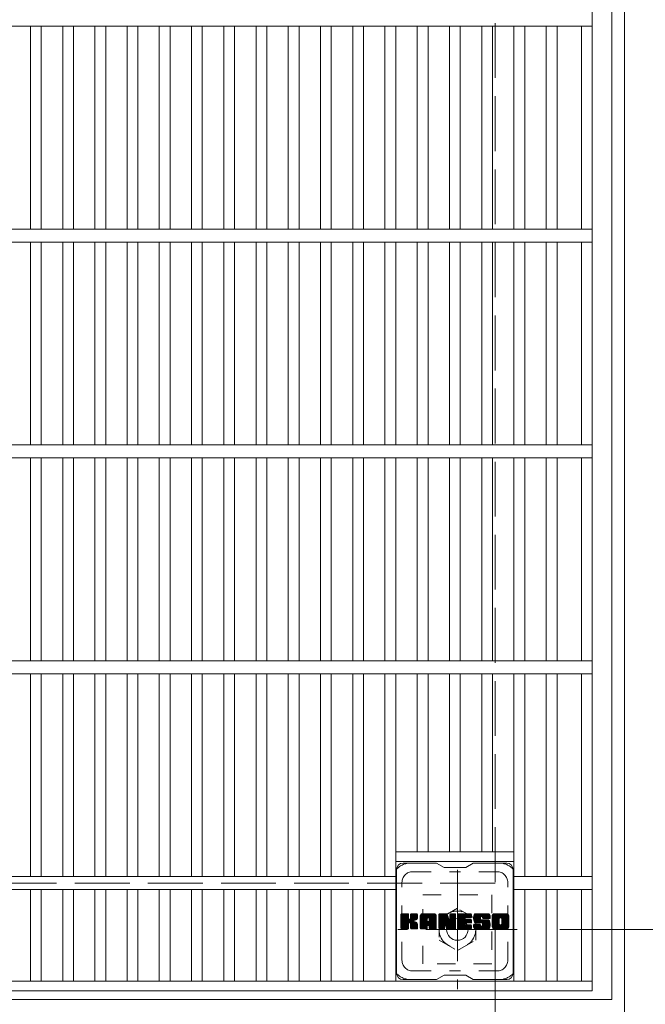
# Model space of a CAD drawing. Units: millimetres. Extents: x -1887 to 1872, y -1378 to 1348.
# Drawn here: x -967 to -677, y 535 to 992 of the extents above; entities that cross this region are included whole.
import ezdxf

# ---------------------------------------------------------------- set-up
doc = ezdxf.new("R2010")
doc.units = ezdxf.units.MM
doc.header["$LTSCALE"] = 10
for name, pattern in [('JWW_CENTER1', [6.773333, 4.233333, -0.846667, 0.846667, -0.846667]), ('JWW_DASHED1', [1.693333, 0.846667, -0.846667]), ('JWW_DASHED3', [3.386667, 2.54, -0.846667])]:
    doc.linetypes.add(name, pattern=pattern)
for name, color, linetype in [('C-1', 7, 'Continuous'), ('C-2', 7, 'Continuous'), ('C-4', 7, 'Continuous'), ('C-7', 7, 'Continuous')]:
    doc.layers.add(name, color=color, linetype=linetype)

msp = doc.modelspace()

# ---------------------------------------------------------------- linework, layer by layer
at = {"layer": 'C-1', "color": 2, "linetype": 'Continuous', "lineweight": 9}
for p, q in [((-686.94, 1151.6), (-686.94, 531.6)), ((-692.94, 1145.6), (-692.94, 537.6)), ((-692.94, 537.6), (-1300.94, 537.6))]:
    msp.add_line(p, q, dxfattribs=at)
at = {"layer": 'C-1', "color": 2, "linetype": 'JWW_DASHED3', "lineweight": 9}
for p, q in [((-746.94, 1091.6), (-746.94, 591.6)), ((-746.94, 591.6), (-1246.94, 591.6))]:
    msp.add_line(p, q, dxfattribs=at)
at = {"layer": 'C-1', "color": 2, "linetype": 'JWW_CENTER1', "lineweight": 9}
for p, q in [((-764.44, 597.74), (-764.44, 542.47)), ((-736.8, 570.1), (-792.08, 570.1))]:
    msp.add_line(p, q, dxfattribs=at)
at = {"layer": 'C-1', "color": 2, "linetype": 'JWW_DASHED1', "lineweight": 9}
for p, q in [((-780.44, 554.1), (-780.44, 586.1)), ((-780.44, 586.1), (-748.44, 586.1)), ((-748.44, 586.1), (-748.44, 554.1)), ((-764.44, 579.92), (-772.94, 575.01)), ((-755.94, 575.01), (-764.44, 579.92)), ((-772.94, 575.01), (-772.94, 565.2)), ((-755.94, 565.2), (-755.94, 575.01)), ((-772.94, 565.2), (-764.44, 560.29)), ((-764.44, 560.29), (-755.94, 565.2)), ((-748.44, 554.1), (-780.44, 554.1))]:
    msp.add_line(p, q, dxfattribs=at)
msp.add_circle((-764.44, 570.1), 8.5, dxfattribs=at)
at = {"layer": 'C-1', "color": 2, "linetype": 'Continuous', "lineweight": 9}
msp.add_circle((-764.44, 570.1), 5, dxfattribs=at)
at = {"layer": 'C-2', "color": 3, "linetype": 'Continuous', "lineweight": 9}
for p, q in [((-701.94, 1141.6), (-701.94, 541.6)), ((-701.94, 988.6), (-1291.94, 988.6)), ((-962.26, 894.6), (-962.26, 988.6)), ((-957.26, 894.6), (-957.26, 988.6)), ((-947.32, 894.6), (-947.32, 988.6)), ((-942.32, 894.6), (-942.32, 988.6)), ((-932.38, 894.6), (-932.38, 988.6)), ((-927.38, 894.6), (-927.38, 988.6)), ((-917.44, 894.6), (-917.44, 988.6)), ((-912.44, 894.6), (-912.44, 988.6)), ((-902.56, 894.6), (-902.56, 988.6)), ((-897.56, 894.6), (-897.56, 988.6)), ((-887.62, 894.6), (-887.62, 988.6)), ((-882.62, 894.6), (-882.62, 988.6)), ((-872.68, 894.6), (-872.68, 988.6)), ((-867.68, 894.6), (-867.68, 988.6)), ((-857.74, 894.6), (-857.74, 988.6)), ((-852.74, 894.6), (-852.74, 988.6)), ((-842.8, 894.6), (-842.8, 988.6)), ((-837.8, 894.6), (-837.8, 988.6)), ((-827.86, 894.6), (-827.86, 988.6)), ((-822.86, 894.6), (-822.86, 988.6)), ((-812.92, 894.6), (-812.92, 988.6)), ((-807.92, 894.6), (-807.92, 988.6)), ((-797.98, 894.6), (-797.98, 988.6)), ((-792.98, 894.6), (-792.98, 988.6)), ((-783.04, 894.6), (-783.04, 988.6)), ((-778.04, 894.6), (-778.04, 988.6)), ((-768.1, 894.6), (-768.1, 988.6)), ((-763.1, 894.6), (-763.1, 988.6)), ((-753.16, 894.6), (-753.16, 988.6)), ((-748.16, 894.6), (-748.16, 988.6)), ((-738.22, 894.6), (-738.22, 988.6)), ((-733.22, 894.6), (-733.22, 988.6)), ((-723.28, 894.6), (-723.28, 988.6)), ((-718.28, 894.6), (-718.28, 988.6)), ((-706.94, 894.6), (-706.94, 988.6)), ((-701.94, 894.6), (-1291.94, 894.6)), ((-701.94, 888.6), (-1291.94, 888.6)), ((-962.26, 794.6), (-962.26, 888.6)), ((-957.26, 794.6), (-957.26, 888.6)), ((-947.32, 794.6), (-947.32, 888.6)), ((-942.32, 794.6), (-942.32, 888.6)), ((-932.38, 794.6), (-932.38, 888.6)), ((-927.38, 794.6), (-927.38, 888.6)), ((-917.44, 794.6), (-917.44, 888.6)), ((-912.44, 794.6), (-912.44, 888.6)), ((-902.56, 794.6), (-902.56, 888.6)), ((-897.56, 794.6), (-897.56, 888.6)), ((-887.62, 794.6), (-887.62, 888.6)), ((-882.62, 794.6), (-882.62, 888.6)), ((-872.68, 794.6), (-872.68, 888.6)), ((-867.68, 794.6), (-867.68, 888.6)), ((-857.74, 794.6), (-857.74, 888.6)), ((-852.74, 794.6), (-852.74, 888.6)), ((-842.8, 794.6), (-842.8, 888.6)), ((-837.8, 794.6), (-837.8, 888.6)), ((-827.86, 794.6), (-827.86, 888.6)), ((-822.86, 794.6), (-822.86, 888.6)), ((-812.92, 794.6), (-812.92, 888.6)), ((-807.92, 794.6), (-807.92, 888.6)), ((-797.98, 794.6), (-797.98, 888.6)), ((-792.98, 794.6), (-792.98, 888.6)), ((-783.04, 794.6), (-783.04, 888.6)), ((-778.04, 794.6), (-778.04, 888.6)), ((-768.1, 794.6), (-768.1, 888.6)), ((-763.1, 794.6), (-763.1, 888.6)), ((-753.16, 794.6), (-753.16, 888.6)), ((-748.16, 794.6), (-748.16, 888.6)), ((-738.22, 794.6), (-738.22, 888.6)), ((-733.22, 794.6), (-733.22, 888.6)), ((-723.28, 794.6), (-723.28, 888.6)), ((-718.28, 794.6), (-718.28, 888.6)), ((-706.94, 794.6), (-706.94, 888.6)), ((-701.94, 794.6), (-1291.94, 794.6)), ((-701.94, 788.6), (-1291.94, 788.6)), ((-962.26, 694.6), (-962.26, 788.6)), ((-957.26, 694.6), (-957.26, 788.6)), ((-947.32, 694.6), (-947.32, 788.6)), ((-942.32, 694.6), (-942.32, 788.6)), ((-932.38, 694.6), (-932.38, 788.6)), ((-927.38, 694.6), (-927.38, 788.6)), ((-917.44, 694.6), (-917.44, 788.6)), ((-912.44, 694.6), (-912.44, 788.6)), ((-902.56, 694.6), (-902.56, 788.6)), ((-897.56, 694.6), (-897.56, 788.6)), ((-887.62, 694.6), (-887.62, 788.6)), ((-882.62, 694.6), (-882.62, 788.6)), ((-872.68, 694.6), (-872.68, 788.6)), ((-867.68, 694.6), (-867.68, 788.6)), ((-857.74, 694.6), (-857.74, 788.6)), ((-852.74, 694.6), (-852.74, 788.6)), ((-842.8, 694.6), (-842.8, 788.6)), ((-837.8, 694.6), (-837.8, 788.6)), ((-827.86, 694.6), (-827.86, 788.6)), ((-822.86, 694.6), (-822.86, 788.6)), ((-812.92, 694.6), (-812.92, 788.6)), ((-807.92, 694.6), (-807.92, 788.6)), ((-797.98, 694.6), (-797.98, 788.6)), ((-792.98, 694.6), (-792.98, 788.6)), ((-783.04, 694.6), (-783.04, 788.6)), ((-778.04, 694.6), (-778.04, 788.6)), ((-768.1, 694.6), (-768.1, 788.6)), ((-763.1, 694.6), (-763.1, 788.6)), ((-753.16, 694.6), (-753.16, 788.6)), ((-748.16, 694.6), (-748.16, 788.6)), ((-738.22, 694.6), (-738.22, 788.6)), ((-733.22, 694.6), (-733.22, 788.6)), ((-723.28, 694.6), (-723.28, 788.6)), ((-718.28, 694.6), (-718.28, 788.6)), ((-706.94, 694.6), (-706.94, 788.6)), ((-701.94, 694.6), (-1291.94, 694.6)), ((-701.94, 688.6), (-1291.94, 688.6)), ((-962.26, 594.6), (-962.26, 688.6)), ((-957.26, 594.6), (-957.26, 688.6)), ((-947.32, 594.6), (-947.32, 688.6)), ((-942.32, 594.6), (-942.32, 688.6)), ((-932.38, 594.6), (-932.38, 688.6)), ((-927.38, 594.6), (-927.38, 688.6)), ((-917.44, 594.6), (-917.44, 688.6)), ((-912.44, 594.6), (-912.44, 688.6)), ((-902.56, 594.6), (-902.56, 688.6)), ((-897.56, 594.6), (-897.56, 688.6)), ((-887.62, 594.6), (-887.62, 688.6)), ((-882.62, 594.6), (-882.62, 688.6)), ((-872.68, 594.6), (-872.68, 688.6)), ((-867.68, 594.6), (-867.68, 688.6)), ((-857.74, 594.6), (-857.74, 688.6)), ((-852.74, 594.6), (-852.74, 688.6)), ((-842.8, 594.6), (-842.8, 688.6)), ((-837.8, 594.6), (-837.8, 688.6)), ((-827.86, 594.6), (-827.86, 688.6)), ((-822.86, 594.6), (-822.86, 688.6)), ((-812.92, 594.6), (-812.92, 688.6)), ((-807.92, 594.6), (-807.92, 688.6)), ((-797.98, 594.6), (-797.98, 688.6)), ((-792.98, 546.1), (-792.98, 688.6)), ((-783.04, 606.1), (-783.04, 688.6)), ((-778.04, 606.1), (-778.04, 688.6)), ((-768.1, 606.1), (-768.1, 688.6)), ((-763.1, 606.1), (-763.1, 688.6)), ((-753.16, 606.1), (-753.16, 688.6)), ((-748.16, 606.1), (-748.16, 688.6)), ((-738.22, 546.1), (-738.22, 688.6)), ((-733.22, 594.6), (-733.22, 688.6)), ((-723.28, 594.6), (-723.28, 688.6)), ((-718.28, 594.6), (-718.28, 688.6)), ((-706.94, 594.6), (-706.94, 688.6)), ((-792.98, 606.1), (-738.22, 606.1)), ((-792.98, 601.6), (-738.22, 601.6)), ((-792.98, 594.6), (-1201.3, 594.6)), ((-701.94, 594.6), (-738.22, 594.6)), ((-792.98, 588.6), (-1201.3, 588.6)), ((-962.26, 546.1), (-962.26, 588.6)), ((-957.26, 546.1), (-957.26, 588.6)), ((-947.32, 546.1), (-947.32, 588.6)), ((-942.32, 546.1), (-942.32, 588.6)), ((-932.38, 546.1), (-932.38, 588.6)), ((-927.38, 546.1), (-927.38, 588.6)), ((-917.44, 546.1), (-917.44, 588.6)), ((-912.44, 546.1), (-912.44, 588.6)), ((-902.56, 546.1), (-902.56, 588.6)), ((-897.56, 546.1), (-897.56, 588.6)), ((-887.62, 546.1), (-887.62, 588.6)), ((-882.62, 546.1), (-882.62, 588.6)), ((-872.68, 546.1), (-872.68, 588.6)), ((-867.68, 546.1), (-867.68, 588.6)), ((-857.74, 546.1), (-857.74, 588.6)), ((-852.74, 546.1), (-852.74, 588.6)), ((-842.8, 546.1), (-842.8, 588.6)), ((-837.8, 546.1), (-837.8, 588.6)), ((-827.86, 546.1), (-827.86, 588.6)), ((-822.86, 546.1), (-822.86, 588.6)), ((-812.92, 546.1), (-812.92, 588.6)), ((-807.92, 546.1), (-807.92, 588.6)), ((-797.98, 546.1), (-797.98, 588.6)), ((-701.94, 588.6), (-738.22, 588.6)), ((-733.22, 546.1), (-733.22, 588.6)), ((-723.28, 546.1), (-723.28, 588.6)), ((-718.28, 546.1), (-718.28, 588.6)), ((-706.94, 546.1), (-706.94, 588.6)), ((-701.94, 546.1), (-1291.94, 546.1)), ((-701.94, 541.6), (-1291.94, 541.6))]:
    msp.add_line(p, q, dxfattribs=at)
at = {"layer": 'C-4', "color": 7, "linetype": 'Continuous', "lineweight": 9}
for p, q in [((-746.94, 432.39), (-746.94, 571.6)), ((-587.24, 570.1), (-716.94, 570.1))]:
    msp.add_line(p, q, dxfattribs=at)
at = {"layer": 'C-7', "color": 6, "linetype": 'Continuous', "lineweight": 9}
for p, q in [((-792.6, 549.85), (-792.6, 597.85)), ((-774.1, 600.85), (-789.6, 600.85)), ((-774.1, 600.85), (-770.6, 598.85)), ((-760.6, 598.85), (-770.6, 598.85)), ((-760.6, 598.85), (-757.1, 600.85)), ((-741.6, 600.85), (-757.1, 600.85)), ((-738.6, 549.85), (-738.6, 597.85)), ((-790.6, 574.13), (-787.35, 577.38)), ((-790.6, 574.32), (-787.54, 577.38)), ((-790.6, 574.51), (-787.73, 577.38)), ((-790.6, 574.7), (-787.92, 577.38)), ((-790.6, 574.89), (-788.12, 577.38)), ((-790.6, 575.08), (-788.31, 577.38)), ((-790.6, 575.28), (-788.5, 577.38)), ((-790.6, 575.47), (-788.69, 577.38)), ((-790.6, 575.66), (-788.88, 577.38)), ((-790.6, 575.85), (-789.07, 577.38)), ((-790.6, 576.04), (-789.27, 577.38)), ((-790.6, 576.23), (-789.46, 577.38)), ((-790.6, 576.43), (-789.65, 577.38)), ((-790.6, 576.62), (-789.84, 577.38)), ((-790.6, 576.81), (-790.03, 577.38)), ((-790.6, 577), (-790.22, 577.38)), ((-790.6, 573.93), (-787.2, 577.33)), ((-790.6, 573.74), (-787.11, 577.23)), ((-790.6, 570.63), (-790.6, 577.08)), ((-790.6, 573.55), (-787.07, 577.08)), ((-790.6, 573.36), (-787.07, 576.89)), ((-790.6, 573.17), (-787.07, 576.7)), ((-790.6, 572.98), (-787.07, 576.51)), ((-790.6, 572.78), (-787.07, 576.32)), ((-790.6, 572.59), (-787.07, 576.13)), ((-790.6, 572.4), (-787.07, 575.93)), ((-790.6, 572.21), (-787.07, 575.74)), ((-790.6, 572.02), (-787.07, 575.55)), ((-790.6, 571.83), (-787.07, 575.36)), ((-790.6, 571.63), (-787.05, 575.18)), ((-790.6, 571.44), (-787, 575.05)), ((-790.6, 571.25), (-786.91, 574.94)), ((-790.6, 571.06), (-786.79, 574.87)), ((-790.6, 570.67), (-786.43, 574.84)), ((-790.6, 570.87), (-786.65, 574.82)), ((-790.57, 570.51), (-783.71, 577.38)), ((-790.55, 577.25), (-790.47, 577.33)), ((-790.49, 570.4), (-783.51, 577.38)), ((-790.36, 570.34), (-783.32, 577.38)), ((-787.37, 577.38), (-790.3, 577.38)), ((-790.18, 570.33), (-783.14, 577.37)), ((-789.99, 570.33), (-783.01, 577.3)), ((-789.79, 570.33), (-782.93, 577.19)), ((-787.07, 577.08), (-787.07, 575.3)), ((-786.78, 573.16), (-782.91, 577.03)), ((-786.55, 573.19), (-782.91, 576.83)), ((-786.4, 573.15), (-782.91, 576.64)), ((-786.28, 573.08), (-782.91, 576.45)), ((-786.12, 575.15), (-783.9, 577.38)), ((-786.1, 575.37), (-784.09, 577.38)), ((-786.1, 575.56), (-784.28, 577.38)), ((-786.1, 575.75), (-784.47, 577.38)), ((-786.1, 575.94), (-784.66, 577.38)), ((-786.1, 576.13), (-784.86, 577.38)), ((-786.1, 576.33), (-785.05, 577.38)), ((-786.1, 576.52), (-785.24, 577.38)), ((-786.1, 576.71), (-785.43, 577.38)), ((-786.1, 576.9), (-785.62, 577.38)), ((-786.1, 577.09), (-785.82, 577.38)), ((-786.1, 577.08), (-786.1, 575.3)), ((-783.21, 577.38), (-785.8, 577.38)), ((-784.99, 574.17), (-782.91, 576.26)), ((-784.77, 574.21), (-782.91, 576.07)), ((-784.52, 574.26), (-782.91, 575.88)), ((-784.25, 574.34), (-782.91, 575.68)), ((-783.96, 574.44), (-782.91, 575.49)), ((-783.61, 574.6), (-782.96, 575.24)), ((-782.91, 577.08), (-782.91, 575.58)), ((-781.63, 571.98), (-776.23, 577.38)), ((-781.63, 572.17), (-776.42, 577.38)), ((-781.63, 572.36), (-776.61, 577.38)), ((-781.63, 572.55), (-776.8, 577.38)), ((-781.63, 572.74), (-776.99, 577.38)), ((-781.63, 572.94), (-777.19, 577.38)), ((-781.63, 573.13), (-777.38, 577.38)), ((-781.63, 573.32), (-777.57, 577.38)), ((-781.63, 573.51), (-777.76, 577.38)), ((-781.63, 573.7), (-777.95, 577.38)), ((-781.63, 573.89), (-778.15, 577.38)), ((-781.63, 574.09), (-778.34, 577.38)), ((-781.63, 574.28), (-778.53, 577.38)), ((-781.63, 574.47), (-778.72, 577.38)), ((-781.63, 574.66), (-778.91, 577.38)), ((-781.63, 574.85), (-779.1, 577.38)), ((-781.63, 575.04), (-779.3, 577.38)), ((-781.63, 575.24), (-779.49, 577.38)), ((-781.63, 575.43), (-779.68, 577.38)), ((-781.63, 575.62), (-779.87, 577.38)), ((-781.63, 575.81), (-780.06, 577.38)), ((-781.63, 576), (-780.25, 577.38)), ((-781.63, 576.19), (-780.45, 577.38)), ((-781.63, 576.39), (-780.64, 577.38)), ((-781.63, 570.63), (-781.63, 576.37)), ((-781.63, 571.78), (-778.43, 574.98)), ((-781.6, 576.61), (-780.86, 577.35)), ((-781.44, 576.96), (-781.21, 577.19)), ((-780.98, 570.33), (-774.4, 576.9)), ((-780.78, 570.33), (-774.34, 576.77)), ((-775.26, 577.38), (-780.62, 577.38)), ((-780.59, 570.33), (-774.29, 576.63)), ((-780.4, 570.33), (-774.26, 576.47)), ((-780.21, 570.33), (-774.25, 576.28)), ((-780.02, 570.33), (-774.25, 576.09)), ((-779.82, 570.33), (-774.25, 575.9)), ((-778.43, 573.93), (-778.43, 574.97)), ((-778.05, 571.92), (-774.25, 575.71)), ((-777.95, 575.46), (-776.04, 577.38)), ((-777.85, 571.92), (-774.25, 575.52)), ((-777.79, 575.44), (-775.84, 577.38)), ((-777.71, 571.87), (-774.25, 575.33)), ((-777.66, 575.37), (-775.65, 577.38)), ((-777.6, 571.79), (-774.25, 575.13)), ((-777.56, 575.28), (-775.46, 577.38)), ((-777.52, 571.68), (-774.25, 574.94)), ((-777.49, 575.16), (-775.27, 577.38)), ((-777.45, 575), (-775.09, 577.36)), ((-777.45, 574.81), (-774.94, 577.33)), ((-777.45, 574.62), (-774.8, 577.27)), ((-777.45, 574.43), (-774.68, 577.2)), ((-777.45, 574.24), (-774.58, 577.11)), ((-777.45, 574.05), (-774.48, 577.01)), ((-777.45, 573.93), (-777.45, 574.97)), ((-774.25, 570.63), (-774.25, 576.37)), ((-772.96, 573.94), (-769.52, 577.38)), ((-772.96, 574.13), (-769.71, 577.38)), ((-772.96, 574.32), (-769.9, 577.38)), ((-772.96, 574.51), (-770.09, 577.38)), ((-772.96, 574.7), (-770.28, 577.38)), ((-772.96, 574.89), (-770.48, 577.38)), ((-772.96, 575.09), (-770.67, 577.38)), ((-772.96, 575.28), (-770.86, 577.38)), ((-772.96, 575.47), (-771.05, 577.38)), ((-772.96, 575.66), (-771.24, 577.38)), ((-772.96, 575.85), (-771.43, 577.38)), ((-772.96, 576.05), (-771.63, 577.38)), ((-772.96, 576.24), (-771.82, 577.38)), ((-772.96, 576.43), (-772.01, 577.38)), ((-772.96, 576.62), (-772.2, 577.38)), ((-772.96, 576.81), (-772.39, 577.38)), ((-772.96, 577), (-772.59, 577.38)), ((-772.96, 573.74), (-769.33, 577.37)), ((-772.96, 573.55), (-769.2, 577.31)), ((-772.96, 573.36), (-769.11, 577.21)), ((-772.96, 577.08), (-772.96, 570.63)), ((-772.96, 573.17), (-769.06, 577.07)), ((-772.96, 572.98), (-769.02, 576.92)), ((-772.96, 572.79), (-768.97, 576.77)), ((-772.96, 572.59), (-768.92, 576.63)), ((-772.96, 572.4), (-768.88, 576.48)), ((-772.96, 572.21), (-768.83, 576.34)), ((-772.96, 572.02), (-768.78, 576.19)), ((-772.96, 571.83), (-768.74, 576.05)), ((-772.96, 571.64), (-768.69, 575.9)), ((-772.96, 571.44), (-768.64, 575.76)), ((-772.96, 571.25), (-768.6, 575.61)), ((-772.96, 571.06), (-768.55, 575.47)), ((-772.96, 570.87), (-768.51, 575.32)), ((-772.96, 570.68), (-768.46, 575.18)), ((-772.93, 570.51), (-768.41, 575.03)), ((-772.9, 577.25), (-772.83, 577.32)), ((-772.85, 570.4), (-768.37, 574.89)), ((-772.66, 577.38), (-769.38, 577.38)), ((-769.96, 572.14), (-765.3, 576.8)), ((-769.92, 571.99), (-765.3, 576.61)), ((-769.88, 571.84), (-765.3, 576.42)), ((-769.83, 571.69), (-765.3, 576.22)), ((-769.79, 571.55), (-765.3, 576.03)), ((-769.74, 571.4), (-765.3, 575.84)), ((-769.7, 571.25), (-765.3, 575.65)), ((-769.66, 571.1), (-765.3, 575.46)), ((-769.61, 570.96), (-765.3, 575.27)), ((-769.57, 570.81), (-765.3, 575.07)), ((-769.53, 570.66), (-765.3, 574.88)), ((-769.1, 577.17), (-768.18, 574.3)), ((-767.87, 575.19), (-765.68, 577.38)), ((-767.87, 575.39), (-765.87, 577.38)), ((-767.87, 575.58), (-766.07, 577.38)), ((-767.87, 575.77), (-766.26, 577.38)), ((-767.87, 575.96), (-766.45, 577.38)), ((-767.87, 576.15), (-766.64, 577.38)), ((-767.87, 576.34), (-766.83, 577.38)), ((-767.87, 576.54), (-767.02, 577.38)), ((-767.87, 576.73), (-767.22, 577.38)), ((-767.87, 576.92), (-767.41, 577.38)), ((-767.87, 575), (-765.51, 577.36)), ((-767.87, 574.81), (-765.39, 577.29)), ((-767.87, 574.62), (-765.32, 577.17)), ((-767.87, 577.08), (-767.87, 574.35)), ((-767.87, 574.43), (-765.3, 576.99)), ((-767.86, 577.11), (-767.6, 577.38)), ((-767.57, 577.38), (-765.6, 577.38)), ((-765.3, 577.08), (-765.3, 570.63)), ((-764.33, 571.83), (-758.78, 577.38)), ((-764.33, 572.02), (-758.97, 577.38)), ((-764.33, 572.22), (-759.16, 577.38)), ((-764.33, 572.41), (-759.36, 577.38)), ((-764.33, 572.6), (-759.55, 577.38)), ((-764.33, 572.79), (-759.74, 577.38)), ((-764.33, 572.98), (-759.93, 577.38)), ((-764.33, 573.18), (-760.12, 577.38)), ((-764.33, 573.37), (-760.31, 577.38)), ((-764.33, 573.56), (-760.51, 577.38)), ((-764.33, 573.75), (-760.7, 577.38)), ((-764.33, 573.94), (-760.89, 577.38)), ((-764.33, 574.13), (-761.08, 577.38)), ((-764.33, 574.33), (-761.27, 577.38)), ((-764.33, 574.52), (-761.46, 577.38)), ((-764.33, 574.71), (-761.66, 577.38)), ((-764.33, 574.9), (-761.85, 577.38)), ((-764.33, 575.09), (-762.04, 577.38)), ((-764.33, 575.28), (-762.23, 577.38)), ((-764.33, 575.48), (-762.42, 577.38)), ((-764.33, 575.67), (-762.62, 577.38)), ((-764.33, 575.86), (-762.81, 577.38)), ((-764.33, 576.05), (-763, 577.38)), ((-764.33, 576.24), (-763.19, 577.38)), ((-764.33, 576.43), (-763.38, 577.38)), ((-764.33, 576.63), (-763.57, 577.38)), ((-764.33, 576.82), (-763.77, 577.38)), ((-764.33, 577.01), (-763.96, 577.38)), ((-764.33, 570.63), (-764.33, 577.08)), ((-764.33, 571.64), (-760.76, 575.21)), ((-764.33, 571.45), (-760.78, 574.99)), ((-764.33, 571.26), (-760.74, 574.85)), ((-764.02, 577.38), (-758.22, 577.38)), ((-760.53, 575.44), (-758.59, 577.38)), ((-758.22, 575.47), (-760.37, 575.47)), ((-760.3, 575.47), (-758.4, 577.38)), ((-760.11, 575.47), (-758.21, 577.38)), ((-759.92, 575.47), (-758.06, 577.33)), ((-759.73, 575.47), (-757.96, 577.24)), ((-759.54, 575.47), (-757.92, 577.09)), ((-759.34, 575.47), (-757.92, 576.9)), ((-759.15, 575.47), (-757.92, 576.71)), ((-758.96, 575.47), (-757.92, 576.52)), ((-758.77, 575.47), (-757.92, 576.32)), ((-758.58, 575.47), (-757.92, 576.13)), ((-758.39, 575.47), (-757.92, 575.94)), ((-758.19, 575.47), (-757.92, 575.75)), ((-757.92, 575.77), (-757.92, 577.08)), ((-756.95, 575.18), (-754.75, 577.38)), ((-756.95, 575.38), (-754.95, 577.38)), ((-756.94, 575), (-754.56, 577.38)), ((-756.94, 575.58), (-755.14, 577.38)), ((-756.92, 574.82), (-754.37, 577.38)), ((-756.92, 575.79), (-755.33, 577.38)), ((-756.9, 574.65), (-754.18, 577.38)), ((-756.89, 576.01), (-755.52, 577.38)), ((-756.88, 574.49), (-753.99, 577.38)), ((-756.85, 574.33), (-753.8, 577.38)), ((-756.85, 576.24), (-755.71, 577.38)), ((-756.81, 574.17), (-753.6, 577.38)), ((-756.79, 576.49), (-755.9, 577.38)), ((-756.77, 574.02), (-753.41, 577.38)), ((-756.72, 573.88), (-753.22, 577.38)), ((-756.7, 576.77), (-756.1, 577.38)), ((-756.67, 573.73), (-753.03, 577.38)), ((-756.62, 573.59), (-752.84, 577.38)), ((-756.58, 577.08), (-756.33, 577.33)), ((-756.56, 573.46), (-752.65, 577.38)), ((-756.48, 573.35), (-752.45, 577.38)), ((-756.37, 573.27), (-752.26, 577.38)), ((-756.23, 573.22), (-753.75, 575.7)), ((-750.26, 577.38), (-756.13, 577.38)), ((-756.05, 573.21), (-753.76, 575.49)), ((-755.85, 573.21), (-753.76, 575.3)), ((-755.66, 573.21), (-753.76, 575.11)), ((-755.47, 573.21), (-753.76, 574.92)), ((-753.76, 574.8), (-753.76, 575.59)), ((-753.37, 576.08), (-752.07, 577.38)), ((-753.17, 576.08), (-751.88, 577.38)), ((-753.03, 576.03), (-751.69, 577.38)), ((-752.92, 575.95), (-751.49, 577.38)), ((-752.84, 575.84), (-751.3, 577.38)), ((-752.78, 575.71), (-751.11, 577.38)), ((-752.77, 575.53), (-750.92, 577.38)), ((-752.77, 575.41), (-752.77, 575.59)), ((-752.76, 575.35), (-750.73, 577.38)), ((-752.7, 575.22), (-750.54, 577.38)), ((-752.59, 575.14), (-750.34, 577.38)), ((-752.47, 575.11), (-749.25, 575.11)), ((-752.42, 575.11), (-750.16, 577.37)), ((-752.23, 575.11), (-750, 577.34)), ((-752.03, 575.11), (-749.85, 577.29)), ((-751.84, 575.11), (-749.73, 577.23)), ((-751.65, 575.11), (-749.62, 577.15)), ((-751.46, 575.11), (-749.52, 577.05)), ((-751.27, 575.11), (-749.43, 576.95)), ((-751.08, 575.11), (-749.36, 576.83)), ((-750.88, 575.11), (-749.31, 576.69)), ((-750.69, 575.11), (-749.27, 576.54)), ((-750.5, 575.11), (-749.25, 576.36)), ((-750.31, 575.11), (-749.25, 576.17)), ((-750.12, 575.11), (-749.25, 575.98)), ((-749.93, 575.11), (-749.25, 575.78)), ((-749.73, 575.11), (-749.25, 575.59)), ((-749.54, 575.11), (-749.25, 575.4)), ((-749.35, 575.11), (-749.25, 575.21)), ((-749.25, 576.37), (-749.25, 575.11)), ((-748.28, 571.97), (-742.87, 577.38)), ((-748.28, 572.16), (-743.06, 577.38)), ((-748.28, 572.35), (-743.25, 577.38)), ((-748.28, 572.54), (-743.44, 577.38)), ((-748.28, 572.73), (-743.63, 577.38)), ((-748.28, 572.93), (-743.83, 577.38)), ((-748.28, 573.12), (-744.02, 577.38)), ((-748.28, 573.31), (-744.21, 577.38)), ((-748.28, 573.5), (-744.4, 577.38)), ((-748.28, 573.69), (-744.59, 577.38)), ((-748.28, 573.88), (-744.78, 577.38)), ((-748.28, 574.08), (-744.98, 577.38)), ((-748.28, 574.27), (-745.17, 577.38)), ((-748.28, 574.46), (-745.36, 577.38)), ((-748.28, 574.65), (-745.55, 577.38)), ((-748.28, 574.84), (-745.74, 577.38)), ((-748.28, 575.03), (-745.93, 577.38)), ((-748.28, 575.23), (-746.13, 577.38)), ((-748.28, 575.42), (-746.32, 577.38)), ((-748.28, 575.61), (-746.51, 577.38)), ((-748.28, 575.8), (-746.7, 577.38)), ((-748.28, 575.99), (-746.89, 577.38)), ((-748.28, 576.19), (-747.08, 577.38)), ((-748.28, 576.38), (-747.28, 577.38)), ((-748.28, 571.34), (-748.28, 576.37)), ((-748.28, 571.78), (-745.03, 575.03)), ((-748.25, 576.59), (-747.49, 577.35)), ((-748.11, 576.93), (-747.83, 577.21)), ((-741.61, 577.38), (-747.27, 577.38)), ((-746.08, 570.33), (-740.6, 575.81)), ((-745.89, 570.33), (-740.6, 575.62)), ((-745.7, 570.33), (-740.6, 575.43)), ((-745.5, 570.33), (-740.6, 575.23)), ((-745.31, 570.33), (-740.6, 575.04)), ((-745.12, 570.33), (-740.6, 574.85)), ((-745.06, 572.87), (-745.06, 574.84)), ((-744.63, 575.43), (-742.67, 577.38)), ((-744.41, 575.45), (-742.48, 577.38)), ((-744.25, 575.42), (-742.29, 577.38)), ((-744.11, 575.36), (-742.1, 577.38)), ((-744.01, 575.28), (-741.91, 577.38)), ((-743.92, 575.17), (-741.72, 577.38)), ((-743.86, 575.04), (-741.53, 577.38)), ((-743.83, 572.77), (-740.6, 576)), ((-743.82, 574.89), (-741.36, 577.35)), ((-743.82, 574.7), (-741.22, 577.3)), ((-743.82, 574.51), (-741.09, 577.24)), ((-743.82, 574.31), (-740.98, 577.16)), ((-743.82, 574.12), (-740.88, 577.07)), ((-743.82, 573.93), (-740.79, 576.96)), ((-743.82, 573.74), (-740.72, 576.84)), ((-743.82, 573.55), (-740.66, 576.71)), ((-743.82, 573.35), (-740.62, 576.56)), ((-743.82, 573.16), (-740.6, 576.38)), ((-743.82, 572.97), (-740.6, 576.19)), ((-743.82, 572.87), (-743.82, 574.84)), ((-740.6, 576.37), (-740.6, 571.34)), ((-790.3, 570.33), (-787.37, 570.33)), ((-789.6, 570.33), (-787.03, 572.91)), ((-789.41, 570.33), (-787.07, 572.68)), ((-789.22, 570.33), (-787.07, 572.48)), ((-789.03, 570.33), (-787.07, 572.29)), ((-788.84, 570.33), (-787.07, 572.1)), ((-788.64, 570.33), (-787.07, 571.91)), ((-788.45, 570.33), (-787.07, 571.72)), ((-788.26, 570.33), (-787.07, 571.52)), ((-788.07, 570.33), (-787.07, 571.33)), ((-787.88, 570.33), (-787.07, 571.14)), ((-787.69, 570.33), (-787.07, 570.95)), ((-787.49, 570.33), (-787.07, 570.76)), ((-787.29, 570.34), (-787.08, 570.56)), ((-787.07, 570.63), (-787.07, 572.72)), ((-786.19, 572.98), (-785.15, 574.02)), ((-786.13, 572.85), (-785.09, 573.88)), ((-786.11, 572.67), (-784.95, 573.83)), ((-786.11, 572.48), (-784.77, 573.82)), ((-786.11, 572.29), (-784.61, 573.79)), ((-786.11, 572.1), (-784.45, 573.76)), ((-786.11, 571.91), (-784.3, 573.72)), ((-786.11, 571.71), (-784.15, 573.67)), ((-786.11, 571.52), (-784.01, 573.62)), ((-786.11, 571.33), (-783.88, 573.56)), ((-786.11, 571.14), (-783.75, 573.5)), ((-786.11, 570.95), (-783.62, 573.43)), ((-786.11, 570.75), (-783.5, 573.36)), ((-786.11, 570.63), (-786.11, 572.72)), ((-786.1, 570.57), (-783.39, 573.28)), ((-786.04, 570.44), (-783.28, 573.2)), ((-785.93, 570.36), (-783.18, 573.11)), ((-785.81, 570.33), (-783.2, 570.33)), ((-785.77, 570.33), (-783.09, 573.01)), ((-785.58, 570.33), (-783.02, 572.89)), ((-785.38, 570.33), (-782.96, 572.76)), ((-785.19, 570.33), (-782.92, 572.6)), ((-785, 570.33), (-782.9, 572.43)), ((-784.81, 570.33), (-782.9, 572.24)), ((-784.62, 570.33), (-782.9, 572.05)), ((-784.43, 570.33), (-782.9, 571.85)), ((-784.23, 570.33), (-782.9, 571.66)), ((-784.04, 570.33), (-782.9, 571.47)), ((-783.85, 570.33), (-782.9, 571.28)), ((-783.66, 570.33), (-782.9, 571.09)), ((-783.47, 570.33), (-782.9, 570.9)), ((-783.28, 570.33), (-782.9, 570.7)), ((-783.02, 570.39), (-782.96, 570.45)), ((-782.9, 570.63), (-782.9, 572.42)), ((-781.63, 571.59), (-778.43, 574.79)), ((-781.63, 571.4), (-778.43, 574.6)), ((-781.63, 571.21), (-778.43, 574.41)), ((-781.63, 571.02), (-778.43, 574.22)), ((-781.63, 570.83), (-778.43, 574.02)), ((-781.63, 570.63), (-778.4, 573.86)), ((-781.59, 570.48), (-778.24, 573.83)), ((-781.5, 570.38), (-778.05, 573.83)), ((-781.36, 570.33), (-777.86, 573.83)), ((-778.73, 570.33), (-781.33, 570.33)), ((-781.17, 570.33), (-777.67, 573.83)), ((-779.63, 570.33), (-778.42, 571.54)), ((-779.44, 570.33), (-778.43, 571.34)), ((-779.25, 570.33), (-778.43, 571.15)), ((-779.06, 570.33), (-778.43, 570.96)), ((-778.87, 570.33), (-778.43, 570.76)), ((-778.67, 570.34), (-778.44, 570.56)), ((-778.43, 570.63), (-778.43, 571.44)), ((-777.55, 573.83), (-778.33, 573.83)), ((-777.46, 571.54), (-774.25, 574.75)), ((-777.45, 571.36), (-774.25, 574.56)), ((-777.45, 571.17), (-774.25, 574.37)), ((-777.45, 570.98), (-774.25, 574.18)), ((-777.45, 570.79), (-774.25, 573.98)), ((-777.45, 570.6), (-774.25, 573.79)), ((-777.45, 570.63), (-777.45, 571.44)), ((-777.4, 570.46), (-774.25, 573.6)), ((-777.29, 570.37), (-774.25, 573.41)), ((-777.15, 570.33), (-774.56, 570.33)), ((-777.14, 570.33), (-774.25, 573.22)), ((-776.95, 570.33), (-774.25, 573.02)), ((-776.76, 570.33), (-774.25, 572.83)), ((-776.57, 570.33), (-774.25, 572.64)), ((-776.37, 570.33), (-774.25, 572.45)), ((-776.18, 570.33), (-774.25, 572.26)), ((-775.99, 570.33), (-774.25, 572.07)), ((-775.8, 570.33), (-774.25, 571.87)), ((-775.61, 570.33), (-774.25, 571.68)), ((-775.41, 570.33), (-774.25, 571.49)), ((-775.22, 570.33), (-774.25, 571.3)), ((-775.03, 570.33), (-774.25, 571.11)), ((-774.84, 570.33), (-774.25, 570.92)), ((-774.65, 570.33), (-774.25, 570.72)), ((-774.43, 570.36), (-774.28, 570.5)), ((-772.72, 570.34), (-768.32, 574.74)), ((-770.73, 570.33), (-772.66, 570.33)), ((-772.54, 570.33), (-770.42, 572.45)), ((-772.35, 570.33), (-770.43, 572.25)), ((-772.16, 570.33), (-770.43, 572.05)), ((-771.96, 570.33), (-770.43, 571.86)), ((-771.77, 570.33), (-770.43, 571.67)), ((-771.58, 570.33), (-770.43, 571.48)), ((-771.39, 570.33), (-770.43, 571.29)), ((-771.2, 570.33), (-770.43, 571.1)), ((-771.01, 570.33), (-770.43, 570.9)), ((-770.81, 570.33), (-770.43, 570.71)), ((-770.58, 570.37), (-770.47, 570.48)), ((-770.43, 570.63), (-770.43, 572.38)), ((-770.31, 572.56), (-768.27, 574.6)), ((-770.13, 572.54), (-768.23, 574.45)), ((-770.05, 572.43), (-768.18, 574.31)), ((-769.49, 570.55), (-770.05, 572.43)), ((-770.01, 572.29), (-768.09, 574.2)), ((-769.48, 570.51), (-765.3, 574.69)), ((-769.4, 570.4), (-765.3, 574.5)), ((-769.27, 570.34), (-765.3, 574.31)), ((-765.6, 570.33), (-769.2, 570.33)), ((-769.09, 570.33), (-765.3, 574.12)), ((-768.9, 570.33), (-765.3, 573.92)), ((-768.7, 570.33), (-765.3, 573.73)), ((-768.51, 570.33), (-765.3, 573.54)), ((-768.32, 570.33), (-765.3, 573.35)), ((-768.13, 570.33), (-765.3, 573.16)), ((-767.94, 570.33), (-765.3, 572.96)), ((-767.75, 570.33), (-765.3, 572.77)), ((-767.55, 570.33), (-765.3, 572.58)), ((-767.36, 570.33), (-765.3, 572.39)), ((-767.17, 570.33), (-765.3, 572.2)), ((-766.98, 570.33), (-765.3, 572.01)), ((-766.79, 570.33), (-765.3, 571.81)), ((-766.6, 570.33), (-765.3, 571.62)), ((-766.4, 570.33), (-765.3, 571.43)), ((-766.21, 570.33), (-765.3, 571.24)), ((-766.02, 570.33), (-765.3, 571.05)), ((-765.83, 570.33), (-765.3, 570.86)), ((-765.64, 570.33), (-765.3, 570.66)), ((-764.33, 571.07), (-760.65, 574.74)), ((-764.33, 570.87), (-760.54, 574.66)), ((-764.33, 570.68), (-760.38, 574.63)), ((-764.3, 570.51), (-760.19, 574.63)), ((-764.22, 570.4), (-760, 574.63)), ((-764.09, 570.34), (-759.8, 574.63)), ((-764.02, 570.33), (-758.24, 570.33)), ((-763.91, 570.33), (-759.61, 574.63)), ((-763.72, 570.33), (-759.42, 574.63)), ((-763.53, 570.33), (-759.23, 574.63)), ((-763.34, 570.33), (-759.04, 574.63)), ((-763.14, 570.33), (-760.79, 572.69)), ((-762.95, 570.33), (-760.76, 572.52)), ((-762.76, 570.33), (-760.69, 572.4)), ((-762.57, 570.33), (-760.59, 572.31)), ((-762.38, 570.33), (-760.44, 572.26)), ((-762.19, 570.33), (-760.26, 572.26)), ((-761.99, 570.33), (-760.07, 572.26)), ((-761.8, 570.33), (-759.88, 572.26)), ((-761.61, 570.33), (-759.68, 572.26)), ((-761.42, 570.33), (-759.49, 572.26)), ((-761.23, 570.33), (-759.3, 572.26)), ((-761.03, 570.33), (-759.11, 572.26)), ((-760.84, 570.33), (-758.92, 572.26)), ((-760.65, 570.33), (-758.73, 572.26)), ((-760.46, 570.33), (-758.53, 572.26)), ((-760.39, 573.08), (-758.85, 574.63)), ((-758.22, 573.08), (-760.38, 573.08)), ((-758.24, 572.26), (-760.38, 572.26)), ((-758.22, 574.63), (-760.37, 574.63)), ((-760.27, 570.33), (-758.34, 572.26)), ((-760.2, 573.08), (-758.65, 574.63)), ((-760.08, 570.33), (-758.16, 572.25)), ((-760.01, 573.08), (-758.46, 574.63)), ((-759.88, 570.33), (-758.04, 572.18)), ((-759.82, 573.08), (-758.27, 574.63)), ((-759.69, 570.33), (-757.96, 572.06)), ((-759.63, 573.08), (-758.1, 574.61)), ((-759.5, 570.33), (-757.94, 571.89)), ((-759.44, 573.08), (-757.99, 574.52)), ((-759.31, 570.33), (-757.94, 571.7)), ((-759.24, 573.08), (-757.93, 574.4)), ((-759.12, 570.33), (-757.94, 571.51)), ((-759.05, 573.08), (-757.92, 574.22)), ((-758.93, 570.33), (-757.94, 571.31)), ((-758.86, 573.08), (-757.92, 574.02)), ((-758.73, 570.33), (-757.94, 571.12)), ((-758.67, 573.08), (-757.92, 573.83)), ((-758.54, 570.33), (-757.94, 570.93)), ((-758.48, 573.08), (-757.92, 573.64)), ((-758.35, 570.33), (-757.94, 570.74)), ((-758.29, 573.08), (-757.92, 573.45)), ((-758.14, 570.35), (-757.96, 570.53)), ((-757.94, 570.63), (-757.94, 571.95)), ((-757.92, 573.38), (-757.92, 574.33)), ((-756.95, 571.35), (-755.72, 572.58)), ((-756.95, 571.54), (-755.91, 572.58)), ((-756.95, 571.73), (-756.1, 572.58)), ((-756.95, 571.92), (-756.3, 572.58)), ((-756.95, 572.12), (-756.49, 572.58)), ((-756.95, 572.31), (-756.68, 572.57)), ((-756.95, 572.27), (-756.95, 571.34)), ((-756.93, 571.17), (-755.53, 572.58)), ((-756.9, 571.02), (-755.34, 572.58)), ((-756.84, 570.88), (-755.15, 572.58)), ((-756.77, 570.76), (-754.95, 572.58)), ((-756.68, 570.66), (-754.76, 572.58)), ((-756.65, 572.58), (-754.05, 572.58)), ((-756.58, 570.56), (-754.57, 572.58)), ((-756.47, 570.48), (-754.38, 572.58)), ((-756.35, 570.42), (-754.19, 572.58)), ((-756.21, 570.37), (-754, 572.57)), ((-753.09, 573.21), (-756.13, 573.21)), ((-756.04, 570.34), (-753.86, 572.52)), ((-750.08, 570.33), (-755.94, 570.33)), ((-755.86, 570.33), (-753.78, 572.41)), ((-755.67, 570.33), (-753.74, 572.25)), ((-755.47, 570.33), (-753.74, 572.06)), ((-755.28, 573.21), (-753.75, 574.73)), ((-755.28, 570.33), (-753.72, 571.9)), ((-755.09, 573.21), (-753.69, 574.61)), ((-755.09, 570.33), (-753.65, 571.77)), ((-754.9, 573.21), (-753.58, 574.52)), ((-754.9, 570.33), (-753.55, 571.68)), ((-754.71, 570.33), (-753.43, 571.61)), ((-754.7, 573.21), (-753.42, 574.5)), ((-754.52, 570.33), (-753.26, 571.58)), ((-754.51, 573.21), (-753.23, 574.5)), ((-754.32, 573.21), (-753.03, 574.5)), ((-754.32, 570.33), (-752.97, 571.68)), ((-754.13, 573.21), (-752.84, 574.5)), ((-754.13, 570.33), (-749.98, 574.49)), ((-753.94, 573.21), (-752.65, 574.5)), ((-753.94, 570.33), (-749.84, 574.43)), ((-753.75, 570.33), (-749.73, 574.35)), ((-753.74, 573.21), (-752.46, 574.5)), ((-753.74, 572.27), (-753.74, 572.06)), ((-753.56, 570.33), (-749.64, 574.25)), ((-753.55, 573.21), (-752.27, 574.5)), ((-753.46, 574.5), (-750.08, 574.5)), ((-753.37, 570.33), (-749.58, 574.11)), ((-753.36, 573.21), (-752.08, 574.5)), ((-753.17, 573.21), (-751.88, 574.5)), ((-753.17, 570.33), (-749.53, 573.97)), ((-752.99, 573.2), (-751.69, 574.5)), ((-752.98, 570.33), (-749.48, 573.83)), ((-752.88, 571.77), (-750.16, 574.5)), ((-752.87, 573.12), (-751.5, 574.5)), ((-752.8, 573), (-751.31, 574.5)), ((-752.79, 570.33), (-749.44, 573.69)), ((-752.78, 572.06), (-750.35, 574.5)), ((-752.78, 572.25), (-750.54, 574.5)), ((-752.78, 572.45), (-750.73, 574.5)), ((-752.78, 572.64), (-750.93, 574.5)), ((-752.78, 572.83), (-751.12, 574.5)), ((-752.78, 572.91), (-752.78, 572.06)), ((-752.6, 570.33), (-749.39, 573.53)), ((-752.41, 570.33), (-749.36, 573.38)), ((-752.22, 570.33), (-749.33, 573.22)), ((-752.02, 570.33), (-749.3, 573.05)), ((-751.83, 570.33), (-749.28, 572.88)), ((-751.64, 570.33), (-749.26, 572.71)), ((-751.45, 570.33), (-749.26, 572.52)), ((-751.26, 570.33), (-749.26, 572.33)), ((-751.06, 570.33), (-749.26, 572.13)), ((-750.87, 570.33), (-749.28, 571.92)), ((-750.68, 570.33), (-749.31, 571.7)), ((-750.49, 570.33), (-749.35, 571.47)), ((-750.3, 570.33), (-749.42, 571.21)), ((-750.11, 570.33), (-749.5, 570.94)), ((-749.87, 570.38), (-749.62, 570.63)), ((-748.28, 571.58), (-745.06, 574.81)), ((-748.28, 571.39), (-745.06, 574.61)), ((-748.27, 571.21), (-745.06, 574.42)), ((-748.24, 571.05), (-745.06, 574.23)), ((-748.18, 570.91), (-745.06, 574.04)), ((-748.11, 570.79), (-745.06, 573.85)), ((-748.03, 570.68), (-745.06, 573.65)), ((-747.94, 570.58), (-745.06, 573.46)), ((-747.83, 570.5), (-745.06, 573.27)), ((-747.71, 570.43), (-745.06, 573.08)), ((-747.57, 570.38), (-745.06, 572.89)), ((-747.41, 570.34), (-745.04, 572.72)), ((-741.61, 570.33), (-747.27, 570.33)), ((-747.23, 570.33), (-744.98, 572.58)), ((-747.04, 570.33), (-744.9, 572.46)), ((-746.85, 570.33), (-744.8, 572.37)), ((-746.66, 570.33), (-744.68, 572.3)), ((-746.46, 570.33), (-744.53, 572.26)), ((-746.27, 570.33), (-744.34, 572.26)), ((-744.93, 570.33), (-740.6, 574.66)), ((-744.74, 570.33), (-740.6, 574.47)), ((-744.55, 570.33), (-740.6, 574.28)), ((-744.35, 570.33), (-740.6, 574.08)), ((-744.16, 570.33), (-740.6, 573.89)), ((-743.97, 570.33), (-740.6, 573.7)), ((-743.78, 570.33), (-740.6, 573.51)), ((-743.59, 570.33), (-740.6, 573.32)), ((-743.4, 570.33), (-740.6, 573.13)), ((-743.2, 570.33), (-740.6, 572.93)), ((-743.01, 570.33), (-740.6, 572.74)), ((-742.82, 570.33), (-740.6, 572.55)), ((-742.63, 570.33), (-740.6, 572.36)), ((-742.44, 570.33), (-740.6, 572.17)), ((-742.25, 570.33), (-740.6, 571.97)), ((-742.05, 570.33), (-740.6, 571.78)), ((-741.86, 570.33), (-740.6, 571.59)), ((-741.67, 570.33), (-740.6, 571.4)), ((-741.47, 570.34), (-740.61, 571.2)), ((-741.2, 570.42), (-740.69, 570.93)), ((-770.6, 548.85), (-774.06, 546.85)), ((-760.6, 548.85), (-770.6, 548.85)), ((-760.6, 548.85), (-757.14, 546.85)), ((-789.6, 546.85), (-774.06, 546.85)), ((-741.6, 546.85), (-757.14, 546.85))]:
    msp.add_line(p, q, dxfattribs=at)
at = {"layer": 'C-7', "color": 6, "linetype": 'JWW_DASHED1', "lineweight": 9}
for p, q in [((-786.1, 600.85), (-774.1, 600.85)), ((-745.1, 600.85), (-757.1, 600.85)), ((-785.1, 596.85), (-765.6, 596.85)), ((-746.1, 596.85), (-765.6, 596.85)), ((-790.1, 555.85), (-790.1, 591.85)), ((-741.1, 555.85), (-741.1, 591.85)), ((-785.1, 550.85), (-765.6, 550.85)), ((-746.1, 550.85), (-765.6, 550.85)), ((-786.1, 546.85), (-774.06, 546.85)), ((-745.1, 546.85), (-757.14, 546.85))]:
    msp.add_line(p, q, dxfattribs=at)
at = {"layer": 'C-7', "color": 6, "linetype": 'Continuous', "lineweight": 9}
for centre, radius, start, end in [((-786.1, 591.85), 9, 136.1502, 139.8567), ((-789.6, 597.85), 3, 90, 180), ((-741.6, 597.85), 3, 0, 90), ((-745.1, 591.85), 9, 40.1453, 43.8466), ((-790.3, 577.08), 0.302, 90, 180), ((-787.37, 577.08), 0.302, 0, 90), ((-786.58, 575.3), 0.483, 180, 0), ((-785.8, 577.08), 0.302, 90, 180), ((-783.91, 575.58), 1.01, 299.4207, 0), ((-783.21, 577.08), 0.302, 0, 90), ((-780.62, 576.37), 1.01, 90, 180), ((-777.94, 574.97), 0.49, 0, 180), ((-775.26, 576.37), 1.01, 0, 90), ((-772.66, 577.08), 0.302, 90, 180), ((-769.38, 577.08), 0.302, 17.7564, 90), ((-767.57, 577.08), 0.302, 90, 180), ((-765.6, 577.08), 0.302, 0, 90), ((-764.02, 577.08), 0.302, 90, 180), ((-760.37, 575.05), 0.422, 90, 270), ((-758.22, 577.08), 0.302, 0, 90), ((-758.22, 575.77), 0.302, 270, 0), ((-752.38, 575.29), 4.56, 157.1011, 202.8989), ((-756.13, 576.87), 0.503, 90, 157.1011), ((-753.26, 575.59), 0.497, 0, 180), ((-752.47, 575.41), 0.302, 180, 270), ((-750.26, 576.37), 1.01, 0, 90), ((-747.27, 576.37), 1.01, 90, 180), ((-744.44, 574.84), 0.617, 0, 180), ((-741.61, 576.37), 1.01, 0, 90), ((-790.3, 570.63), 0.302, 180, 270), ((-787.37, 570.63), 0.302, 270, 0), ((-786.59, 572.72), 0.478, 0, 180), ((-785.81, 570.63), 0.302, 180, 270), ((-784.98, 574.01), 0.169, 97.3317, 266.5718), ((-785.56, 578.49), 4.35, 277.3317, 299.4207), ((-785.18, 570.69), 3.15, 53.7199, 86.5718), ((-783.91, 572.42), 1.01, 0, 53.7199), ((-783.2, 570.63), 0.302, 270, 0), ((-781.33, 570.63), 0.302, 180, 270), ((-778.73, 570.63), 0.302, 270, 0), ((-778.33, 573.93), 0.101, 180, 270), ((-777.94, 571.44), 0.49, 0, 180), ((-777.55, 573.93), 0.101, 270, 0), ((-777.15, 570.63), 0.302, 180, 270), ((-774.56, 570.63), 0.302, 270, 0), ((-772.66, 570.63), 0.302, 180, 270), ((-770.73, 570.63), 0.302, 270, 0), ((-770.24, 572.38), 0.194, 16.4888, 180), ((-769.2, 570.63), 0.302, 196.4888, 270), ((-768.03, 574.35), 0.159, 197.7564, 0), ((-765.6, 570.63), 0.302, 270, 0), ((-764.02, 570.63), 0.302, 180, 270), ((-760.38, 572.67), 0.412, 90, 270), ((-758.24, 571.95), 0.302, 0, 90), ((-758.24, 570.63), 0.302, 270, 0), ((-758.22, 574.33), 0.302, 0, 90), ((-758.22, 573.38), 0.302, 270, 0), ((-756.65, 572.27), 0.302, 90, 180), ((-755.94, 571.34), 1.01, 180, 270), ((-756.13, 573.71), 0.503, 202.8989, 270), ((-754.05, 572.27), 0.302, 0, 90), ((-753.46, 574.8), 0.302, 180, 270), ((-753.26, 572.06), 0.48, 180, 0), ((-753.09, 572.91), 0.302, 0, 90), ((-750.08, 573.99), 0.503, 22.908, 90), ((-750.08, 570.83), 0.503, 270, 337.092), ((-753.82, 572.41), 4.56, 337.092, 22.908), ((-747.27, 571.34), 1.01, 180, 270), ((-744.44, 572.87), 0.617, 180, 0), ((-741.61, 571.34), 1.01, 270, 0), ((-786.1, 555.85), 9, 220.1433, 223.8498), ((-789.6, 549.85), 3, 180, 270), ((-741.6, 549.85), 3, 270, 0), ((-745.1, 555.85), 9, 316.1534, 319.8547)]:
    msp.add_arc(centre, radius, start, end, dxfattribs=at)
at = {"layer": 'C-7', "color": 6, "linetype": 'JWW_DASHED1', "lineweight": 9}
for centre, radius, start, end in [((-786.1, 591.85), 9, 90, 136.1502), ((-745.1, 591.85), 9, 43.8466, 90), ((-785.1, 591.85), 5, 90, 180), ((-746.1, 591.85), 5, 0, 90), ((-785.1, 555.85), 5, 180, 270), ((-746.1, 555.85), 5, 270, 0), ((-786.1, 555.85), 9, 223.8498, 270), ((-745.1, 555.85), 9, 270, 316.1534)]:
    msp.add_arc(centre, radius, start, end, dxfattribs=at)

doc.saveas('drawing.dxf')
